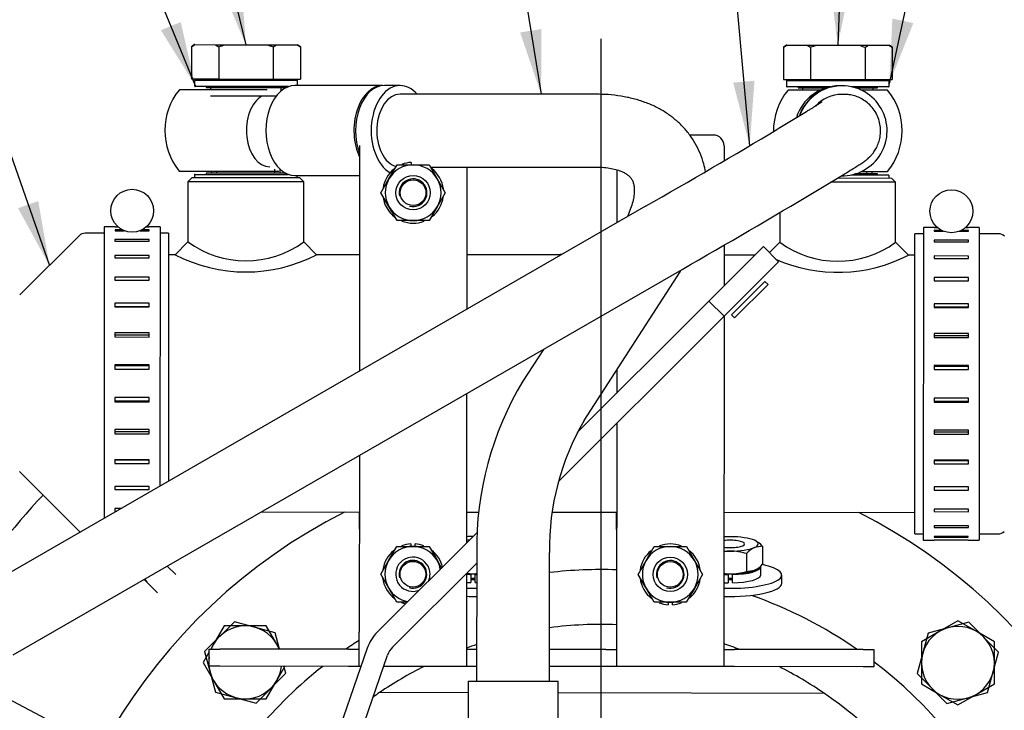
# Model space of a CAD drawing. Units: millimetres. Extents: x 0 to 409, y 0 to 288.
# Drawn here: x 56 to 102, y 221 to 253 of the extents above; entities that cross this region are included whole.
import ezdxf
from ezdxf.enums import TextEntityAlignment as Align
from ezdxf.lldxf.tags import DXFTag

# ---------------------------------------------------------------- set-up
doc = ezdxf.new("R2010")
doc.units = ezdxf.units.MM
for name, color, linetype in [('14712015', 7, 'Continuous'), ('14712051_REF_ACE', 7, 'Continuous'), ('15312007', 7, 'Continuous'), ('17010018.1_', 7, 'Continuous'), ('17512017_SK60', 7, 'Continuous'), ('18012041', 7, 'Continuous'), ('18310171_ACOPLAM', 7, 'Continuous'), ('18512024_TUBO_AC', 7, 'Continuous'), ('18619020', 7, 'Continuous'), ('51031008_Ø8_DIN9', 7, 'Continuous'), ('54082050_ABRAZAD', 7, 'Continuous'), ('59031017', 7, 'Continuous'), ('59072604_ABRAZAD', 7, 'Continuous'), ('Default', 7, 'Continuous'), ('DIAMETROM5_DIN_1', 7, 'Continuous'), ('DIAMETROM8_DIN12', 7, 'Continuous'), ('DIN-931_M10_X_25', 7, 'Continuous'), ('DIN-933_M10_X_35', 7, 'Continuous'), ('DIN-933_M8_X_20', 7, 'Continuous'), ('DIN-934_M8_FEMEL', 7, 'Continuous'), ('DV1_Predeterminado', 7, 'Continuous'), ('Predeterminado', 7, 'Continuous')]:
    doc.layers.add(name, color=color, linetype=linetype)
doc.styles.add('SEACAD_Arial', font='arial.ttf')
tags = doc.linetypes.add('CENTER2', pattern=[28.575, 19.05, -3.175, 3.175, -3.175]).pattern_tags.tags
tags[10:11] = [DXFTag(74, 4), DXFTag(75, 0), DXFTag(340, '0'), DXFTag(46, 0.0), DXFTag(50, 0.0), DXFTag(44, 0.0), DXFTag(45, 0.0)]
tags[8:9] = [DXFTag(74, 4), DXFTag(75, 0), DXFTag(340, '0'), DXFTag(46, 0.0), DXFTag(50, 0.0), DXFTag(44, 0.0), DXFTag(45, 0.0)]
tags[6:7] = [DXFTag(74, 4), DXFTag(75, 0), DXFTag(340, '0'), DXFTag(46, 0.0), DXFTag(50, 0.0), DXFTag(44, 0.0), DXFTag(45, 0.0)]
tags[4:5] = [DXFTag(74, 4), DXFTag(75, 0), DXFTag(340, '0'), DXFTag(46, 0.0), DXFTag(50, 0.0), DXFTag(44, 0.0), DXFTag(45, 0.0)]

# ---------------------------------------------------------------- blocks, each defined once
blk = doc.blocks.new('SEANNOT_GROUP8')
at = {"layer": 'Default', "color": 7, "linetype": 'Continuous'}
blk.add_lwpolyline([(21.41, 239.383), (62.264, 217.709)], dxfattribs=at)
blk = doc.blocks.new('SEANNOT_GROUP31')
at = {"layer": 'Default', "linetype": 'Continuous'}
blk.add_hatch(color=7, dxfattribs=at).paths.add_polyline_path([(79.8, 252.161), (80.775, 249.28), (80.787, 252.321)])
at = {"layer": 'Default', "color": 7, "linetype": 'Continuous'}
blk.add_lwpolyline([(76.65, 274.681), (80.775, 249.28)], dxfattribs=at)
blk.add_circle((76.169, 277.642), 3, dxfattribs=at)
at = {"layer": 'Default', "color": 7, "linetype": 'Continuous', "style": 'SEACAD_Arial'}
blk.add_text('23', height=3, dxfattribs=at).set_placement((73.821, 279.142), align=Align.TOP_LEFT)
blk = doc.blocks.new('SEANNOT_GROUP44')
at = {"layer": 'Default', "linetype": 'Continuous'}
blk.add_hatch(color=7, dxfattribs=at).paths.add_polyline_path([(89.731, 249.818), (90.499, 246.875), (90.727, 249.908)])
at = {"layer": 'Default', "color": 7, "linetype": 'Continuous'}
blk.add_lwpolyline([(87.97, 274.816), (90.499, 246.875)], dxfattribs=at)
blk.add_circle((87.7, 277.804), 3, dxfattribs=at)
at = {"layer": 'Default', "color": 7, "linetype": 'Continuous', "style": 'SEACAD_Arial'}
blk.add_text('22', height=3, dxfattribs=at).set_placement((85.352, 279.304), align=Align.TOP_LEFT)
blk = doc.blocks.new('SEANNOT_GROUP52')
at = {"layer": 'Default', "linetype": 'Continuous'}
blk.add_hatch(color=7, dxfattribs=at).paths.add_polyline_path([(65.816, 254.385), (67.012, 251.589), (66.787, 254.622)])
at = {"layer": 'Default', "color": 7, "linetype": 'Continuous'}
blk.add_lwpolyline([(61.5, 274.197), (67.012, 251.589)], dxfattribs=at)
blk.add_circle((60.789, 277.111), 3, dxfattribs=at)
at = {"layer": 'Default', "color": 7, "linetype": 'Continuous', "style": 'SEACAD_Arial'}
blk.add_text('20', height=3, dxfattribs=at).set_placement((58.441, 278.611), align=Align.TOP_LEFT)
blk = doc.blocks.new('SEANNOT_GROUP53')
at = {"layer": 'Default', "linetype": 'Continuous'}
blk.add_hatch(color=7, dxfattribs=at).paths.add_polyline_path([(63.047, 252.264), (64.651, 249.68), (63.971, 252.645)])
at = {"layer": 'Default', "color": 7, "linetype": 'Continuous'}
blk.add_lwpolyline([(54.42, 274.536), (64.651, 249.68)], dxfattribs=at)
blk.add_circle((53.278, 277.31), 3, dxfattribs=at)
at = {"layer": 'Default', "color": 7, "linetype": 'Continuous', "style": 'SEACAD_Arial'}
blk.add_text('21', height=3, dxfattribs=at).set_placement((50.93, 278.81), align=Align.TOP_LEFT)
blk = doc.blocks.new('SEANNOT_GROUP54')
at = {"layer": 'Default', "linetype": 'Continuous'}
blk.add_hatch(color=7, dxfattribs=at).paths.add_polyline_path([(94.223, 254.587), (94.612, 251.571), (95.222, 254.551)])
at = {"layer": 'Default', "color": 7, "linetype": 'Continuous'}
blk.add_lwpolyline([(95.461, 274.67), (94.612, 251.571)], dxfattribs=at)
blk.add_circle((95.571, 277.668), 3, dxfattribs=at)
at = {"layer": 'Default', "color": 7, "linetype": 'Continuous', "style": 'SEACAD_Arial'}
blk.add_text('20', height=3, dxfattribs=at).set_placement((93.224, 279.168), align=Align.TOP_LEFT)
blk = doc.blocks.new('SEANNOT_GROUP55')
at = {"layer": 'Default', "linetype": 'Continuous'}
blk.add_hatch(color=7, dxfattribs=at).paths.add_polyline_path([(97.154, 252.807), (97.011, 249.769), (98.132, 252.597)])
at = {"layer": 'Default', "color": 7, "linetype": 'Continuous'}
blk.add_lwpolyline([(102.38, 274.679), (97.011, 249.769)], dxfattribs=at)
blk.add_circle((103.013, 277.612), 3, dxfattribs=at)
at = {"layer": 'Default', "color": 7, "linetype": 'Continuous', "style": 'SEACAD_Arial'}
blk.add_text('21', height=3, dxfattribs=at).set_placement((100.665, 279.112), align=Align.TOP_LEFT)
blk = doc.blocks.new('SEANNOT_GROUP56')
at = {"layer": 'Default', "linetype": 'Continuous'}
blk.add_hatch(color=7, dxfattribs=at).paths.add_polyline_path([(56.385, 243.962), (57.846, 241.295), (57.329, 244.292)])
at = {"layer": 'Default', "color": 7, "linetype": 'Continuous'}
blk.add_lwpolyline([(46.543, 273.672), (57.846, 241.295)], dxfattribs=at)
blk.add_circle((45.554, 276.504), 3, dxfattribs=at)
at = {"layer": 'Default', "color": 7, "linetype": 'Continuous', "style": 'SEACAD_Arial'}
blk.add_text('19', height=3, dxfattribs=at).set_placement((43.207, 278.004), align=Align.TOP_LEFT)
blk = doc.blocks.new('SE1')
at = {"layer": '14712015', "color": 7, "linetype": 'Continuous'}
for p, q in [((64.472, 251.491), (64.471, 249.991)), ((64.472, 251.491), (64.627, 251.591)), ((64.612, 251.591), (64.472, 251.491)), ((64.627, 251.591), (64.612, 251.591)), ((64.627, 251.591), (65.587, 251.59)), ((65.587, 251.59), (66.053, 251.59)), ((65.587, 251.59), (65.742, 251.49)), ((65.742, 251.49), (65.741, 249.99)), ((66.053, 251.59), (67.971, 251.588)), ((67.971, 251.588), (68.438, 251.588)), ((68.282, 251.488), (68.281, 249.988)), ((68.282, 251.488), (68.438, 251.588)), ((68.438, 251.588), (69.397, 251.587)), ((69.397, 251.587), (69.412, 251.587)), ((69.397, 251.587), (69.553, 251.487)), ((69.553, 251.487), (69.412, 251.587)), ((69.553, 251.487), (69.552, 249.987)), ((92.072, 251.473), (92.071, 249.973)), ((92.072, 251.473), (92.227, 251.573)), ((92.212, 251.573), (92.072, 251.473)), ((92.227, 251.573), (92.212, 251.573)), ((92.227, 251.573), (93.187, 251.572)), ((93.187, 251.572), (93.653, 251.572)), ((93.187, 251.572), (93.342, 251.472)), ((93.342, 251.472), (93.341, 249.972)), ((93.653, 251.572), (95.571, 251.57)), ((95.571, 251.57), (96.038, 251.57)), ((95.882, 251.47), (95.881, 249.97)), ((95.882, 251.47), (96.038, 251.57)), ((96.038, 251.57), (96.997, 251.569)), ((96.997, 251.569), (97.012, 251.569)), ((96.997, 251.569), (97.153, 251.469)), ((97.153, 251.469), (97.012, 251.569)), ((97.153, 251.469), (97.152, 249.969)), ((64.471, 249.991), (65.741, 249.99)), ((64.911, 249.99), (64.911, 249.94)), ((65.741, 249.99), (68.281, 249.988)), ((68.281, 249.988), (69.552, 249.987)), ((69.111, 249.938), (69.111, 249.988)), ((92.071, 249.973), (93.341, 249.972)), ((92.511, 249.972), (92.511, 249.922)), ((93.341, 249.972), (95.881, 249.97)), ((95.881, 249.97), (97.152, 249.969)), ((96.711, 249.92), (96.711, 249.97)), ((65.361, 249.59), (65.361, 249.49)), ((68.661, 249.441), (68.661, 249.588)), ((92.961, 249.572), (92.961, 249.472)), ((96.261, 249.47), (96.261, 249.57)), ((68.422, 249.188), (65.361, 249.19)), ((65.408, 245.69), (65.408, 245.59)), ((65.654, 245.59), (65.654, 245.69)), ((68.363, 245.588), (68.363, 245.779)), ((68.608, 245.588), (68.609, 245.779)), ((95.963, 245.57), (95.963, 245.67)), ((96.208, 245.57), (96.208, 245.67))]:
    blk.add_line(p, q, dxfattribs=at)
for points in [[(65.742, 251.49), (65.844, 251.526), (65.948, 251.56), (66.053, 251.59)], [(67.971, 251.588), (68.077, 251.558), (68.18, 251.525), (68.282, 251.488)], [(93.342, 251.472), (93.444, 251.508), (93.548, 251.542), (93.653, 251.572)], [(95.571, 251.57), (95.677, 251.54), (95.78, 251.507), (95.882, 251.47)]]:
    blk.add_open_spline(points, degree=3, dxfattribs=at)
at = {"layer": '14712051_REF_ACE', "color": 7, "linetype": 'Continuous'}
for p, q in [((64.308, 245.191), (64.306, 242.391)), ((64.508, 245.391), (64.308, 245.191)), ((69.708, 245.187), (64.308, 245.191)), ((64.508, 245.391), (69.508, 245.387)), ((69.708, 245.187), (69.508, 245.387)), ((69.706, 242.387), (69.708, 245.187)), ((94.608, 245.371), (97.108, 245.369)), ((97.308, 245.169), (97.108, 245.369)), ((97.308, 245.169), (94.275, 245.171)), ((97.306, 242.369), (97.308, 245.169)), ((91.907, 243.756), (91.906, 242.373)), ((64.306, 242.391), (63.706, 241.791)), ((70.306, 241.787), (69.706, 242.387)), ((91.906, 242.373), (91.424, 241.891)), ((97.906, 241.769), (97.306, 242.369)), ((63.706, 241.791), (63.406, 241.791)), ((72.306, 241.786), (70.305, 241.787)), ((81.711, 241.779), (77.306, 241.782)), ((90.747, 241.774), (89.306, 241.774)), ((98.206, 241.769), (97.905, 241.769)), ((67.722, 229.788), (72.298, 229.786)), ((77.299, 229.782), (77.882, 229.782)), ((81.304, 229.78), (84.298, 229.778)), ((89.299, 229.774), (98.198, 229.769))]:
    blk.add_line(p, q, dxfattribs=at)
for centre, radius, start, end in [((67.009, 246.073), 4.567, 233.7239, 306.2017), ((94.609, 246.055), 4.567, 233.7239, 306.2017), ((67.01, 248.174), 7.188, 242.6326, 297.293), ((94.61, 248.156), 7.188, 246.1217, 297.293)]:
    blk.add_arc(centre, radius, start, end, dxfattribs=at)
at = {"layer": '15312007', "color": 7, "linetype": 'Continuous'}
for p, q in [((59.229, 242.677), (56.462, 239.913)), ((60.407, 242.793), (59.512, 242.794)), ((63.407, 242.791), (63.007, 242.792)), ((63.407, 242.791), (63.399, 231.234)), ((98.197, 228.769), (98.207, 242.769)), ((98.607, 242.768), (98.207, 242.769)), ((102.101, 242.766), (101.207, 242.767)), ((56.457, 231.679), (59.22, 228.911)), ((98.197, 228.769), (98.597, 228.768)), ((101.197, 228.767), (102.092, 228.766))]:
    blk.add_line(p, q, dxfattribs=at)
for centre, start, end in [((59.512, 242.394), 89.9628, 134.9628), ((102.101, 242.366), 44.9628, 89.9628), ((59.503, 229.194), 224.9628, 238.3286), ((102.092, 229.166), 269.9628, 314.9628)]:
    blk.add_arc(centre, 0.4, start, end, dxfattribs=at)
at = {"layer": '17010018.1_', "color": 7, "linetype": 'Continuous'}
for p, q in [((63.341, 227.262), (63.737, 226.865)), ((62.429, 226.477), (62.265, 226.642)), ((62.888, 226.017), (62.429, 226.477))]:
    blk.add_line(p, q, dxfattribs=at)
for radius, start, end in [(35.7, 92.9546, 93.466), (35.7, 136.8092, 147.0581), (26.5, 116.8597, 182.103), (26.5, 0, 63.0659), (20.955, 88.0457, 96.6065), (20.955, 55.2905, 70.4885), (20.955, 122.5915, 124.6417), (20.955, 0, 52.6532), (20.955, 128.3185, 151.8914)]:
    blk.add_arc((83.583, 206.145), radius, start, end, dxfattribs=at)
blk.add_ellipse((62.712, 226.76), major_axis=(0.4, -0.4), ratio=0.707107, start_param=4.30462, end_param=4.712389, dxfattribs=at)
at = {"layer": '17512017_SK60', "color": 7, "linetype": 'Continuous'}
for p, q in [((93.794, 249.472), (92.289, 249.473)), ((94.791, 249.671), (94.688, 249.671)), ((94.811, 249.671), (94.793, 249.671)), ((96.933, 249.47), (95.685, 249.47)), ((94.904, 249.271), (94.811, 249.271)), ((93.144, 248.462), (91.822, 247.66)), ((95.683, 245.67), (96.93, 245.67)), ((93.583, 244.752), (94.906, 245.554)), ((94.79, 245.471), (94.809, 245.471)), ((85.648, 244.049), (54.465, 226.069)), ((56.163, 223.124), (87.346, 241.104))]:
    blk.add_line(p, q, dxfattribs=at)
for centre, radius, start, end in [((94.61, 247.571), 3, 140.6663, 180.4054), ((94.61, 247.571), 3, 359.9628, 39.2593), ((-126.055, 613.08), 425.443, 299.84168, 300.80494), ((94.61, 247.571), 3, 320.6663, 359.9628), ((-124.608, 610.598), 425.97, 299.84003, 300.81203)]:
    blk.add_arc(centre, radius, start, end, dxfattribs=at)
for centre, major_axis, start_param, end_param in [((94.687, 247.571), (0.001, 2.1), 0, 1.278038), ((94.79, 247.571), (-0.001, -2.1), 3.141593, 4.380743), ((94.792, 247.571), (0.001, 2.1), 0, 1.238406), ((94.81, 247.571), (0.001, 2.1), 0, 1.231304), ((94.81, 247.571), (0.001, 2.1), 3.123305, 6.283185), ((94.81, 247.571), (-0.001, -1.7), 3.141593, 3.966397)]:
    blk.add_ellipse(centre, major_axis=major_axis, ratio=0.999815, start_param=start_param, end_param=end_param, dxfattribs=at)
for points, knots in [([(93.874, 248.915), (93.874, 248.915), (93.861, 248.906), (93.807, 248.871), (93.701, 248.804), (93.539, 248.703), (93.342, 248.582), (93.207, 248.499), (93.144, 248.462)], [0.5742887, 0.5742887, 0.5742887, 0.5742887, 0.620887, 0.6834296, 0.7603416, 0.8477309, 0.9411285, 1, 1, 1, 1]), ([(94.906, 245.554), (94.965, 245.589), (95.109, 245.677), (95.337, 245.817), (95.555, 245.952), (95.704, 246.049), (95.809, 246.119), (95.884, 246.173), (95.958, 246.23), (96.039, 246.299), (96.132, 246.387), (96.244, 246.514), (96.363, 246.684), (96.475, 246.899), (96.562, 247.154), (96.609, 247.436), (96.606, 247.735), (96.55, 248.035), (96.436, 248.332), (96.268, 248.604), (96.055, 248.835), (95.821, 249.012), (95.576, 249.14), (95.333, 249.222), (95.103, 249.264), (94.972, 249.269), (94.904, 249.271)], [0, 0, 0, 0, 0.052299, 0.1537, 0.256289, 0.362646, 0.424071, 0.469525, 0.501921, 0.523465, 0.544407, 0.565523, 0.590251, 0.61873, 0.649378, 0.68186, 0.715621, 0.750115, 0.78498, 0.822752, 0.857925, 0.890866, 0.921878, 0.951067, 0.978401, 1, 1, 1, 1])]:
    blk.add_open_spline(points, degree=3, knots=knots, dxfattribs=at)
at = {"layer": '18012041', "color": 7, "linetype": 'Continuous'}
for p, q in [((88.809, 247.375), (87.704, 247.376)), ((72.309, 246.885), (72.303, 236.355)), ((89.309, 246.875), (89.309, 246.174)), ((77.309, 245.882), (77.305, 239.238)), ((84.308, 245.75), (84.307, 243.276)), ((89.306, 242.238), (89.305, 240.334)), ((89.304, 238.919), (89.296, 224.175)), ((84.303, 236.413), (84.302, 235.337)), ((77.302, 235.312), (77.298, 228.342)), ((84.301, 233.923), (84.296, 224.178)), ((72.301, 232.429), (72.296, 224.185)), ((77.297, 226.928), (77.296, 224.182)), ((72.295, 222.585), (72.296, 224.185)), ((77.296, 224.182), (77.295, 222.582)), ((84.296, 224.178), (84.295, 222.578)), ((89.296, 224.175), (89.295, 222.575)), ((65.295, 222.589), (65.295, 223.389)), ((65.295, 223.389), (65.795, 223.389)), ((71.795, 223.385), (65.795, 223.389)), ((71.795, 223.385), (72.295, 223.385)), ((77.295, 223.382), (77.77, 223.381)), ((83.795, 223.378), (81.17, 223.379)), ((83.795, 223.378), (84.295, 223.378)), ((89.295, 223.375), (89.795, 223.374)), ((95.795, 223.371), (89.795, 223.374)), ((95.795, 223.371), (96.295, 223.37)), ((96.295, 223.37), (96.295, 222.57)), ((65.795, 222.589), (65.295, 222.589)), ((71.795, 222.585), (65.795, 222.589)), ((72.295, 222.585), (71.795, 222.585)), ((72.376, 222.585), (72.295, 222.585)), ((77.295, 222.582), (73.434, 222.584)), ((77.769, 222.581), (77.295, 222.582)), ((83.795, 222.578), (81.169, 222.579)), ((84.295, 222.578), (83.795, 222.578)), ((89.295, 222.575), (84.295, 222.578)), ((89.795, 222.574), (89.295, 222.575)), ((95.795, 222.571), (89.795, 222.574)), ((96.295, 222.57), (95.795, 222.571))]:
    blk.add_line(p, q, dxfattribs=at)
blk.add_arc((88.809, 246.875), 0.5, 359.9661, 89.9661, dxfattribs=at)
at = {"layer": '18310171_ACOPLAM', "color": 7, "linetype": 'Continuous'}
for p, q in [((77.368, 221.358), (73.245, 221.367)), ((93.984, 221.323), (81.568, 221.349))]:
    blk.add_line(p, q, dxfattribs=at)
for start, end in [(87.7789, 97.5341), (108.4168, 109.9814), (69.4514, 71.9127), (116.7003, 124.1811), (55.5788, 63.232), (124.1811, 125.3367), (34.1811, 55.5788)]:
    blk.add_arc((83.583, 206.145), 18.4, start, end, dxfattribs=at)
at = {"layer": '18512024_TUBO_AC', "color": 7, "linetype": 'Continuous'}
for p, q in [((68.009, 249.488), (63.907, 249.491)), ((73.397, 249.685), (69.296, 249.687)), ((74.202, 249.684), (73.474, 249.685)), ((83.327, 249.278), (74.202, 249.284)), ((63.905, 245.691), (68.548, 245.688)), ((75.616, 245.883), (83.325, 245.878)), ((69.293, 245.487), (72.308, 245.486)), ((82.788, 234.056), (87.253, 241)), ((80.88, 237.375), (79.928, 235.895)), ((77.773, 227.907), (77.769, 221.899)), ((81.169, 221.896), (81.173, 227.905)), ((77.369, 221.899), (77.364, 215.499)), ((77.369, 221.899), (81.569, 221.896)), ((81.564, 215.496), (81.569, 221.896))]:
    blk.add_line(p, q, dxfattribs=at)
for centre, radius, start, end in [((66.228, 247.589), 3, 140.6663, 219.2593), ((92.77, 228.145), 14.999, 148.8902, 180.9106), ((92.817, 228.135), 11.647, 149.4435, 181.1336)]:
    blk.add_arc(centre, radius, start, end, dxfattribs=at)
for centre, major_axis, start_param, end_param in [((69.294, 247.587), (0.001, 2.1), 0, 3.141593), ((73.396, 247.585), (-0.001, -2.1), 3.140767, 5.346772), ((73.472, 247.585), (0.001, 2.1), 0, 2.101797), ((74.201, 247.584), (0.001, 2.1), 0, 2.789823), ((74.201, 247.584), (0.001, 2.1), 5.65573, 6.283185), ((68.123, 247.588), (0.001, 1.7), 0.344701, 3.141593), ((74.201, 247.584), (-0.001, -1.7), 3.141593, 6.125995)]:
    blk.add_ellipse(centre, major_axis=major_axis, ratio=0.642088, start_param=start_param, end_param=end_param, dxfattribs=at)
for points, knots in [([(88.442, 245.665), (88.419, 245.787), (88.352, 246.078), (88.2, 246.524), (87.973, 246.987), (87.693, 247.412), (87.365, 247.797), (86.991, 248.14), (86.575, 248.44), (86.118, 248.697), (85.62, 248.91), (85.082, 249.077), (84.509, 249.196), (83.91, 249.266), (83.537, 249.275), (83.327, 249.278)], [0.4078406, 0.4078406, 0.4078406, 0.4078406, 0.4405424, 0.4872305, 0.5328981, 0.5779127, 0.6226594, 0.667426, 0.712609, 0.7585688, 0.8055987, 0.853883, 0.9034545, 0.9541754, 1, 1, 1, 1]), ([(83.325, 245.878), (83.402, 245.877), (83.588, 245.875), (83.894, 245.847), (84.197, 245.789), (84.451, 245.712), (84.652, 245.623), (84.805, 245.527), (84.919, 245.427), (85.002, 245.32), (85.063, 245.197), (85.105, 245.036), (85.124, 244.849), (85.115, 244.62), (85.072, 244.348), (84.986, 244.032), (84.883, 243.76), (84.81, 243.597), (84.79, 243.554)], [0, 0, 0, 0, 0.0298363, 0.0857675, 0.1415094, 0.1973782, 0.2539995, 0.3125826, 0.375382, 0.4471404, 0.5282346, 0.5912918, 0.6490154, 0.7038505, 0.7619738, 0.8186438, 0.8748911, 0.8949271, 0.8949271, 0.8949271, 0.8949271])]:
    blk.add_open_spline(points, degree=3, knots=knots, dxfattribs=at)
blk.add_open_spline([(87.253, 241), (87.27, 241.027), (87.286, 241.052), (87.301, 241.077)], degree=3, dxfattribs=at)
at = {"layer": '18619020', "color": 7, "linetype": 'Continuous'}
for p, q in [((90.862, 241.888), (91.145, 242.171)), ((91.145, 242.171), (91.851, 241.463)), ((88.881, 239.909), (90.862, 241.888)), ((89.587, 239.202), (91.568, 241.18)), ((91.851, 241.463), (91.568, 241.18)), ((88.597, 239.627), (88.881, 239.909)), ((88.173, 239.203), (88.597, 239.627)), ((89.304, 238.919), (88.597, 239.627)), ((88.173, 239.203), (82.463, 233.5)), ((89.304, 238.919), (88.88, 238.495)), ((89.587, 239.202), (89.304, 238.919)), ((81.589, 231.214), (88.88, 238.495)), ((77.804, 228.847), (73.146, 224.195)), ((73.853, 223.488), (77.772, 227.402)), ((72.669, 223.432), (71.406, 219.774)), ((72.352, 219.448), (73.614, 223.106))]:
    blk.add_line(p, q, dxfattribs=at)
for radius in [2, 1]:
    blk.add_arc((74.559, 222.78), radius, 134.9628, 160.9628, dxfattribs=at)
at = {"layer": '51031008_Ø8_DIN9', "color": 7, "linetype": 'Continuous'}
blk.add_line((91.996, 226.462), (91.996, 226.848), dxfattribs=at)
for centre, major_axis, start_param, end_param in [((89.596, 226.85), (-2.4, 0.002), 1.445918, 4.040966), ((77.596, 226.471), (-0.84, 0.001), 4.593058, 4.83172), ((77.596, 226.858), (-0.84, 0.001), 1.451466, 1.690127), ((89.596, 226.464), (-2.4, 0.002), 1.445927, 3.141593), ((89.596, 226.464), (-0.84, 0.001), 4.593058, 4.83172), ((89.596, 226.85), (-0.84, 0.001), 1.451466, 1.690127), ((77.596, 226.858), (-2.4, 0.002), 1.445918, 1.644035), ((77.596, 226.471), (-2.4, 0.002), 1.445927, 1.644035)]:
    blk.add_ellipse(centre, major_axis=major_axis, ratio=0.258819, start_param=start_param, end_param=end_param, dxfattribs=at)
at = {"layer": '54082050_ABRAZAD', "color": 7, "linetype": 'Continuous'}
for p, q in [((60.407, 243.093), (60.398, 229.49)), ((60.907, 243.093), (60.407, 243.093)), ((60.907, 243.092), (60.907, 243.093)), ((60.907, 243.092), (61.046, 243.092)), ((60.907, 242.954), (60.907, 242.912)), ((61.249, 242.953), (60.907, 242.954)), ((60.907, 242.912), (61.341, 242.912)), ((62.072, 242.911), (62.507, 242.911)), ((62.507, 242.952), (62.164, 242.953)), ((62.368, 243.091), (62.507, 243.091)), ((62.507, 243.091), (62.507, 243.092)), ((63.007, 243.092), (62.507, 243.092)), ((62.507, 242.911), (62.507, 242.952)), ((63.007, 243.092), (62.999, 230.99)), ((98.607, 243.068), (98.597, 228.468)), ((99.107, 243.068), (98.607, 243.068)), ((99.107, 243.067), (99.107, 243.068)), ((99.107, 243.067), (99.246, 243.067)), ((99.107, 242.929), (99.107, 242.887)), ((99.449, 242.928), (99.107, 242.929)), ((99.107, 242.887), (99.541, 242.887)), ((100.272, 242.886), (100.707, 242.886)), ((100.707, 242.928), (100.364, 242.928)), ((100.568, 243.066), (100.707, 243.066)), ((100.707, 243.066), (100.707, 243.067)), ((101.207, 243.067), (100.707, 243.067)), ((100.707, 242.886), (100.707, 242.928)), ((101.207, 243.067), (101.197, 228.467)), ((62.506, 242.501), (60.906, 242.502)), ((60.906, 242.502), (60.906, 242.42)), ((60.906, 242.42), (62.506, 242.419)), ((62.506, 242.419), (62.506, 242.501)), ((100.706, 242.476), (99.106, 242.477)), ((99.106, 242.477), (99.106, 242.396)), ((100.706, 242.395), (100.706, 242.476)), ((99.106, 242.396), (100.706, 242.395)), ((62.506, 241.756), (60.906, 241.757)), ((60.906, 241.757), (60.906, 241.639)), ((60.906, 241.639), (62.506, 241.638)), ((62.506, 241.638), (62.506, 241.756)), ((100.706, 241.731), (99.106, 241.732)), ((99.106, 241.732), (99.106, 241.615)), ((99.106, 241.615), (100.706, 241.614)), ((100.706, 241.614), (100.706, 241.731)), ((62.505, 240.75), (60.905, 240.751)), ((60.905, 240.751), (60.905, 240.603)), ((60.905, 240.603), (62.505, 240.602)), ((62.505, 240.602), (62.505, 240.75)), ((100.705, 240.726), (99.105, 240.727)), ((99.105, 240.727), (99.105, 240.578)), ((100.705, 240.577), (100.705, 240.726)), ((99.105, 240.578), (100.705, 240.577)), ((62.504, 239.528), (60.904, 239.529)), ((60.904, 239.529), (60.904, 239.356)), ((60.904, 239.379), (62.504, 239.378)), ((60.904, 239.356), (62.504, 239.355)), ((62.504, 239.355), (62.504, 239.528)), ((100.704, 239.503), (99.104, 239.504)), ((99.104, 239.504), (99.104, 239.331)), ((99.104, 239.354), (100.704, 239.353)), ((99.104, 239.331), (100.704, 239.33)), ((100.704, 239.33), (100.704, 239.503)), ((60.904, 238.144), (60.903, 237.953)), ((60.903, 237.953), (62.503, 237.952)), ((62.504, 238.143), (60.904, 238.144)), ((60.904, 238.051), (62.504, 238.05)), ((62.503, 237.952), (62.504, 238.143)), ((99.104, 238.119), (99.103, 237.929)), ((99.103, 237.929), (100.703, 237.928)), ((100.704, 238.118), (99.104, 238.119)), ((99.104, 238.026), (100.704, 238.025)), ((100.703, 237.928), (100.704, 238.118)), ((60.903, 236.655), (60.902, 236.456)), ((60.902, 236.456), (62.502, 236.455)), ((62.503, 236.654), (60.903, 236.655)), ((60.903, 236.624), (62.503, 236.623)), ((62.502, 236.455), (62.503, 236.654)), ((99.103, 236.631), (99.102, 236.432)), ((100.703, 236.63), (99.103, 236.631)), ((99.103, 236.599), (100.703, 236.598)), ((100.702, 236.431), (100.703, 236.63)), ((99.102, 236.432), (100.702, 236.431)), ((60.902, 235.129), (60.901, 234.93)), ((62.502, 235.128), (60.902, 235.129)), ((62.501, 234.929), (62.502, 235.128)), ((99.102, 235.105), (99.101, 234.906)), ((100.702, 235.104), (99.102, 235.105)), ((100.701, 234.905), (100.702, 235.104)), ((60.901, 234.93), (62.501, 234.929)), ((62.502, 234.961), (60.902, 234.962)), ((99.101, 234.906), (100.701, 234.905)), ((100.702, 234.936), (99.102, 234.937)), ((62.501, 233.631), (60.901, 233.632)), ((60.901, 233.632), (60.901, 233.442)), ((62.501, 233.534), (60.901, 233.535)), ((60.901, 233.442), (62.501, 233.441)), ((62.501, 233.441), (62.501, 233.631)), ((100.701, 233.607), (99.101, 233.608)), ((99.101, 233.608), (99.101, 233.417)), ((100.701, 233.509), (99.101, 233.51)), ((99.101, 233.417), (100.701, 233.416)), ((100.701, 233.416), (100.701, 233.607)), ((62.5, 232.229), (60.9, 232.23)), ((60.9, 232.23), (60.9, 232.057)), ((62.5, 232.206), (60.9, 232.207)), ((60.9, 232.057), (62.5, 232.056)), ((62.5, 232.056), (62.5, 232.229)), ((100.7, 232.204), (99.1, 232.205)), ((99.1, 232.205), (99.1, 232.032)), ((100.7, 232.181), (99.1, 232.182)), ((99.1, 232.032), (100.7, 232.031)), ((100.7, 232.031), (100.7, 232.204)), ((62.499, 230.982), (60.899, 230.983)), ((60.899, 230.983), (60.899, 230.834)), ((62.499, 230.833), (62.499, 230.982)), ((100.699, 230.957), (99.099, 230.958)), ((99.099, 230.958), (99.099, 230.81)), ((100.699, 230.809), (100.699, 230.957)), ((60.899, 230.834), (62.499, 230.833)), ((99.099, 230.81), (100.699, 230.809)), ((61.189, 229.946), (60.898, 229.946)), ((60.898, 229.946), (60.898, 229.829)), ((60.898, 229.829), (60.985, 229.829)), ((100.698, 229.921), (99.098, 229.922)), ((99.098, 229.922), (99.098, 229.804)), ((99.098, 229.804), (100.698, 229.803)), ((100.698, 229.803), (100.698, 229.921)), ((100.698, 229.139), (99.098, 229.141)), ((99.098, 229.141), (99.098, 229.059)), ((100.698, 229.058), (100.698, 229.139)), ((100.697, 228.648), (99.097, 228.649)), ((99.097, 228.649), (99.097, 228.608)), ((99.098, 229.059), (100.698, 229.058)), ((100.697, 228.606), (100.697, 228.648)), ((98.597, 228.468), (99.097, 228.468)), ((99.097, 228.608), (100.697, 228.606)), ((100.697, 228.468), (99.097, 228.469)), ((99.097, 228.469), (99.097, 228.468)), ((100.697, 228.468), (100.697, 228.467)), ((100.697, 228.467), (101.197, 228.467))]:
    blk.add_line(p, q, dxfattribs=at)
for centre in [(61.707, 243.842), (99.907, 243.817)]:
    blk.add_circle(centre, 1, dxfattribs=at)
at = {"layer": '59031017', "color": 7, "linetype": 'Continuous'}
for p, q in [((64.611, 249.901), (64.611, 249.681)), ((64.651, 249.94), (69.371, 249.937)), ((69.411, 249.687), (69.411, 249.897)), ((92.211, 249.883), (92.211, 249.663)), ((92.251, 249.923), (96.971, 249.92)), ((97.011, 249.659), (97.011, 249.879)), ((69.003, 249.638), (64.651, 249.64)), ((65.161, 249.64), (65.161, 249.59)), ((65.161, 249.59), (68.861, 249.588)), ((68.861, 249.588), (68.861, 249.638)), ((94.233, 249.621), (92.251, 249.623)), ((92.761, 249.622), (92.761, 249.572)), ((92.761, 249.572), (94.048, 249.571)), ((96.971, 249.62), (95.246, 249.621)), ((95.431, 249.571), (96.461, 249.57)), ((96.461, 249.57), (96.461, 249.62)), ((64.608, 245.501), (64.608, 245.391)), ((64.648, 245.54), (69, 245.538)), ((68.858, 245.588), (65.158, 245.59)), ((65.158, 245.59), (65.158, 245.54)), ((68.858, 245.538), (68.858, 245.588)), ((69.408, 245.387), (69.408, 245.487)), ((95.244, 245.521), (96.968, 245.52)), ((96.458, 245.57), (95.429, 245.571)), ((96.458, 245.52), (96.458, 245.57)), ((97.008, 245.369), (97.008, 245.479))]:
    blk.add_line(p, q, dxfattribs=at)
for centre, start, end in [((64.651, 249.9), 89.9628, 179.9628), ((69.371, 249.897), 359.9628, 89.9628), ((92.251, 249.883), 89.9628, 179.9628), ((96.971, 249.88), 359.9628, 89.9628), ((64.651, 249.68), 179.9628, 269.9628), ((92.251, 249.663), 179.9628, 269.9628), ((96.971, 249.66), 269.9628, 359.9628), ((64.648, 245.5), 89.9628, 179.9628), ((96.968, 245.48), 359.9628, 89.9628)]:
    blk.add_arc(centre, 0.04, start, end, dxfattribs=at)
at = {"layer": '59072604_ABRAZAD', "color": 7, "linetype": 'Continuous'}
for p, q in [((72.306, 242.586), (72.306, 241.786)), ((72.307, 242.586), (72.306, 242.586)), ((72.306, 241.786), (72.306, 241.786)), ((72.298, 229.786), (72.298, 228.986)), ((72.299, 229.786), (72.298, 229.786)), ((84.298, 228.978), (84.298, 229.778)), ((84.298, 229.778), (84.299, 229.778)), ((72.299, 228.986), (72.298, 228.986)), ((84.298, 228.978), (84.299, 228.978))]:
    blk.add_line(p, q, dxfattribs=at)
at = {"layer": 'DIAMETROM5_DIN_1', "color": 7, "linetype": 'Continuous'}
for p, q in [((89.658, 238.99), (91.214, 240.544)), ((89.799, 238.848), (91.356, 240.403)), ((91.356, 240.403), (91.214, 240.544)), ((89.658, 238.99), (89.799, 238.848))]:
    blk.add_line(p, q, dxfattribs=at)
at = {"layer": 'DIAMETROM8_DIN12', "color": 7, "linetype": 'Continuous'}
for p, q in [((74.709, 246.1), (74.709, 245.983)), ((74.697, 228.3), (74.697, 228.184)), ((74.897, 228.184), (74.897, 228.3)), ((77.496, 226.909), (77.496, 226.877)), ((77.496, 226.877), (77.496, 226.491)), ((77.696, 226.877), (77.696, 226.909)), ((77.696, 226.491), (77.696, 226.877)), ((89.496, 226.901), (89.496, 226.87)), ((89.496, 226.87), (89.496, 226.483)), ((89.696, 226.87), (89.696, 226.901)), ((89.696, 226.483), (89.696, 226.87)), ((91.016, 226.849), (91.017, 227.235)), ((86.695, 225.577), (86.695, 225.46)), ((86.895, 225.46), (86.895, 225.577))]:
    blk.add_line(p, q, dxfattribs=at)
for centre, start, end in [((74.808, 244.683), 94.0011, 111.6867), ((74.808, 244.683), 129.0415, 171.1463), ((74.808, 244.683), 7.1611, 52.4294), ((74.808, 244.683), 186.5935, 233.1225), ((74.808, 244.683), 308.8551, 351.8032), ((74.808, 244.683), 248.388, 290.9183), ((74.796, 226.884), 94.0011, 111.6867), ((74.796, 226.884), 68.932, 85.9245), ((86.796, 226.877), 68.388, 110.9183), ((74.796, 226.884), 129.0415, 171.1463), ((74.796, 226.884), 13.734, 52.4294), ((86.796, 226.877), 128.8551, 171.8032), ((86.796, 226.877), 6.5935, 53.1225), ((74.796, 226.884), 186.5935, 233.1225), ((86.796, 226.877), 187.1611, 232.4294), ((86.796, 226.877), 309.0415, 351.1463), ((74.796, 226.884), 248.388, 256.1916), ((86.796, 226.877), 248.932, 265.9245), ((86.796, 226.877), 274.0011, 291.6867)]:
    blk.add_arc(centre, 1.42, start, end, dxfattribs=at)
for centre, start_param, end_param in [((77.597, 227.244), 4.500261, 4.641908), ((77.597, 227.244), -7.783501, -7.729991), ((89.597, 227.236), 4.500261, 4.641908), ((89.597, 227.236), -1.500315, 0), ((89.596, 226.85), -1.500315, 0), ((77.596, 226.858), 4.500277, 4.641908), ((77.596, 226.858), -7.783501, -7.729991), ((89.596, 226.85), 4.500277, 4.641908)]:
    blk.add_ellipse(centre, major_axis=(1.42, -0.001), ratio=0.258819, start_param=start_param, end_param=end_param, dxfattribs=at)
at = {"layer": 'DIN-931_M10_X_25', "color": 7, "linetype": 'Continuous'}
for p, q in [((66.473, 224.67), (65.082, 223.285)), ((68.368, 224.158), (66.473, 224.67)), ((100.723, 224.646), (98.825, 224.142)), ((102.108, 223.255), (100.723, 224.646)), ((68.572, 223.387), (68.368, 224.158)), ((98.825, 224.142), (98.313, 222.247)), ((65.082, 223.285), (65.586, 221.388)), ((101.596, 221.36), (102.108, 223.255)), ((67.481, 220.876), (68.872, 222.261)), ((68.872, 222.261), (68.785, 222.587)), ((98.313, 222.247), (99.699, 220.856)), ((65.586, 221.388), (67.481, 220.876)), ((99.699, 220.856), (101.596, 221.36))]:
    blk.add_line(p, q, dxfattribs=at)
at = {"layer": 'DIN-933_M10_X_35', "color": 7, "linetype": 'Continuous'}
for p, q in [((100.212, 224.714), (99.362, 224.224)), ((101.062, 224.223), (100.212, 224.714)), ((65.996, 224.473), (65.505, 223.624)), ((66.978, 224.473), (65.996, 224.473)), ((67.959, 224.472), (66.978, 224.473)), ((68.449, 223.622), (67.959, 224.472)), ((99.362, 224.224), (98.511, 223.734)), ((101.911, 223.732), (101.062, 224.223)), ((65.505, 223.624), (65.369, 223.389)), ((68.585, 223.387), (68.449, 223.622)), ((98.511, 223.734), (98.511, 222.752)), ((101.911, 222.75), (101.911, 223.732)), ((65.295, 223.261), (65.014, 222.774)), ((65.014, 222.774), (65.504, 221.924)), ((98.511, 222.752), (98.51, 221.771)), ((101.91, 221.769), (101.911, 222.75)), ((68.448, 221.922), (68.833, 222.587)), ((65.504, 221.924), (65.994, 221.073)), ((67.957, 221.072), (68.448, 221.922)), ((98.51, 221.771), (99.36, 221.279)), ((101.06, 221.278), (101.91, 221.769)), ((65.994, 221.073), (66.975, 221.073)), ((66.975, 221.073), (67.957, 221.072)), ((99.36, 221.279), (100.209, 220.788)), ((100.209, 220.788), (101.06, 221.278))]:
    blk.add_line(p, q, dxfattribs=at)
for centre, start, end in [((66.977, 222.773), 89.9628, 149.9628), ((66.977, 222.773), 29.9628, 89.9628), ((100.211, 222.751), 119.9628, 179.9628), ((100.211, 222.751), 59.9628, 119.9628), ((100.211, 222.751), 359.9628, 59.9628), ((66.977, 222.773), 149.9628, 158.7527), ((66.977, 222.773), 21.1796, 29.9628), ((66.977, 222.773), 171.556, 209.9628), ((100.211, 222.751), 179.9628, 239.9628), ((100.211, 222.751), 299.9628, 359.9628), ((66.977, 222.773), 329.9628, 353.7231), ((66.977, 222.773), 209.9628, 269.9628), ((66.977, 222.773), 269.9628, 329.9628), ((100.211, 222.751), 239.9628, 299.9628)]:
    blk.add_arc(centre, 1.7, start, end, dxfattribs=at)
at = {"layer": 'DIN-933_M8_X_20', "color": 7, "linetype": 'Continuous'}
for centre, radius in [((74.808, 244.683), 0.8), ((74.808, 244.683), 0.6), ((74.796, 226.884), 0.6), ((86.796, 226.877), 0.8), ((86.796, 226.877), 0.6)]:
    blk.add_circle(centre, radius, dxfattribs=at)
for centre, radius, start, end in [((74.808, 244.683), 0.647, 255, 195), ((74.796, 226.884), 0.8, 0, 291.9271), ((74.796, 226.884), 0.647, 255, 195), ((86.796, 226.877), 0.647, 255, 195), ((74.796, 226.884), 0.8, 337.9985, 0)]:
    blk.add_arc(centre, radius, start, end, dxfattribs=at)
at = {"layer": 'DIN-934_M8_FEMEL', "color": 7, "linetype": 'Continuous'}
for p, q in [((73.682, 245.334), (74.058, 245.984)), ((74.058, 245.984), (74.809, 245.983)), ((74.809, 245.983), (75.559, 245.983)), ((75.559, 245.983), (75.934, 245.332)), ((73.307, 244.684), (73.682, 245.334)), ((75.934, 245.332), (76.309, 244.682)), ((73.682, 244.034), (73.307, 244.684)), ((76.309, 244.682), (75.933, 244.032)), ((74.056, 243.384), (73.682, 244.034)), ((75.933, 244.032), (75.558, 243.383)), ((74.807, 243.383), (74.056, 243.384)), ((75.558, 243.383), (74.807, 243.383)), ((73.671, 227.535), (74.047, 228.184)), ((74.047, 228.184), (74.797, 228.184)), ((74.797, 228.184), (75.548, 228.183)), ((75.548, 228.183), (75.923, 227.533)), ((85.671, 227.528), (86.047, 228.177)), ((86.047, 228.177), (86.797, 228.177)), ((86.797, 228.177), (87.548, 228.176)), ((87.548, 228.176), (87.923, 227.526)), ((90.347, 227.85), (90.347, 227.011)), ((91.098, 228.186), (90.723, 228.13)), ((91.098, 228.186), (91.098, 227.347)), ((73.295, 226.885), (73.671, 227.535)), ((75.923, 227.533), (76.131, 227.171)), ((85.295, 226.878), (85.671, 227.528)), ((87.923, 227.526), (88.297, 226.876)), ((73.67, 226.235), (73.295, 226.885)), ((85.67, 226.228), (85.295, 226.878)), ((88.297, 226.876), (87.922, 226.226)), ((90.347, 227.011), (90.722, 227.067)), ((74.045, 225.584), (73.67, 226.235)), ((86.045, 225.577), (85.67, 226.228)), ((87.922, 226.226), (87.546, 225.576)), ((74.536, 225.584), (74.045, 225.584)), ((86.795, 225.577), (86.045, 225.577)), ((87.546, 225.576), (86.795, 225.577))]:
    blk.add_line(p, q, dxfattribs=at)
for centre, radius, start, end in [((74.808, 244.683), 1.3, 89.9628, 149.9628), ((74.808, 244.683), 1.3, 29.9628, 89.9628), ((74.808, 244.683), 1.3, 149.9628, 209.9628), ((74.808, 244.683), 1.3, 329.9628, 29.9628), ((74.808, 244.683), 1.3, 209.9628, 269.9628), ((74.808, 244.683), 1.3, 269.9628, 329.9628), ((90.169, 227.334), 1.261, 42.491, 63.9044), ((74.796, 226.884), 1.3, 89.9628, 149.9628), ((74.796, 226.884), 1.3, 29.9628, 89.9628), ((86.796, 226.877), 1.3, 89.9628, 149.9628), ((86.796, 226.877), 1.3, 29.9628, 89.9628), ((89.625, 225.198), 2.764, 90.5716, 96.8315), ((89.566, 225.196), 2.766, 73.5796, 89.3484), ((91.276, 226.997), 1.261, 116.0212, 137.4346), ((74.796, 226.884), 1.3, 149.9628, 209.9628), ((74.796, 226.884), 1.3, 10.4692, 29.9628), ((86.796, 226.877), 1.3, 149.9628, 209.9628), ((86.796, 226.877), 1.3, 329.9628, 29.9628), ((90.169, 228.2), 1.261, 296.0212, 317.4346), ((77.627, 229.672), 2.764, 263.3895, 269.354), ((77.568, 229.674), 2.766, 270.5772, 274.2178), ((89.627, 229.664), 2.764, 263.0953, 269.354), ((89.568, 229.666), 2.766, 270.5772, 286.346), ((74.796, 226.884), 1.3, 209.9628, 259.4564), ((86.796, 226.877), 1.3, 209.9628, 269.9628), ((86.796, 226.877), 1.3, 269.9628, 329.9628)]:
    blk.add_arc(centre, radius, start, end, dxfattribs=at)
for centre, major_axis, start_param, end_param in [((77.597, 228.307), (1.3, -0.001), 1.570796, 1.802928), ((77.597, 228.307), (0.665, 0), -4.457015, -4.245718), ((89.597, 228.299), (-1.3, 0.001), 4.712389, 4.944521), ((89.597, 228.299), (0.665, 0), 0, 2.037467), ((89.597, 228.299), (0.665, 0), 4.245748, 6.283185), ((89.597, 228.299), (-1.3, 0.001), 3.665191, 4.712389), ((89.597, 228.299), (-1.3, 0.001), 2.617994, 3.665191), ((89.597, 228.299), (1.3, -0.001), 4.480287, 4.712389), ((89.597, 228.299), (1.3, -0.001), 4.712389, 5.759587), ((77.597, 227.244), (1.3, -0.001), 4.472033, 4.712389), ((77.597, 227.244), (1.3, -0.001), 4.712389, 4.847892), ((89.597, 227.236), (1.3, -0.001), 4.480336, 4.712389), ((89.597, 227.236), (1.3, -0.001), 4.712389, 5.759587)]:
    blk.add_ellipse(centre, major_axis=major_axis, ratio=0.258819, start_param=start_param, end_param=end_param, dxfattribs=at)
at = {"layer": 'DV1_Predeterminado', "color": 7, "linetype": 'CENTER2'}
blk.add_line((83.583, 206.145), (83.583, 251.859), dxfattribs=at)
blk = doc.blocks.new('SE2')
at = {"layer": 'Default', "color": 7, "linetype": 'CENTER2', "const_width": 0.0005}
blk.add_lwpolyline([(83.583, 158.695), (83.583, 268.696)], dxfattribs=at)

msp = doc.modelspace()

# ---------------------------------------------------------------- block references
at = {"layer": 'Default'}
for name in ['SEANNOT_GROUP31', 'SEANNOT_GROUP44', 'SEANNOT_GROUP54', 'SEANNOT_GROUP55', 'SEANNOT_GROUP53', 'SEANNOT_GROUP52', 'SEANNOT_GROUP56', 'SE2', 'SEANNOT_GROUP8']:
    msp.add_blockref(name, (0, 0), dxfattribs=at)
at = {"layer": 'Predeterminado'}
msp.add_blockref('SE1', (0, 0), dxfattribs=at)

doc.saveas('drawing.dxf')
